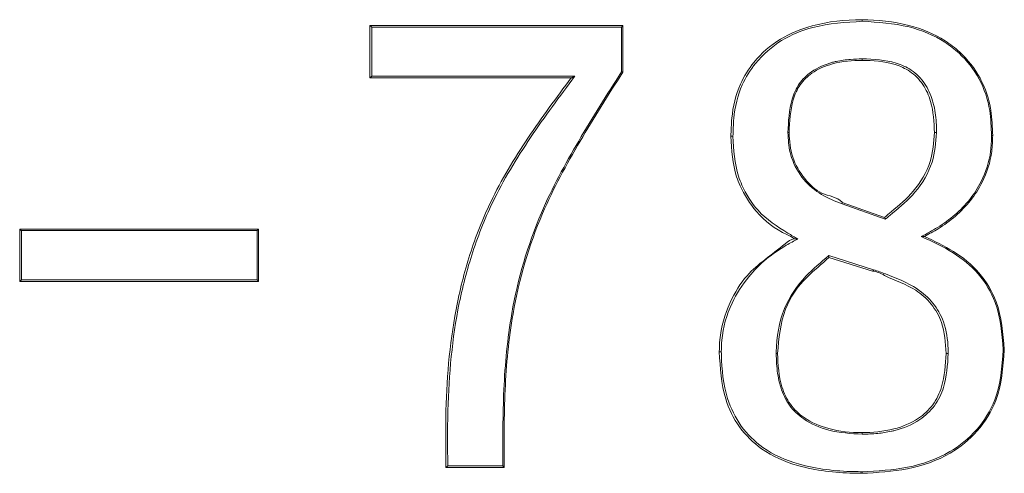
# Model space of a CAD drawing. Units: inches. Extents: x -4595 to 54, y -52 to 50.
# Drawn here: x -23 to -23, y -4 to -4 of the extents above; entities that cross this region are included whole.
import ezdxf

# ---------------------------------------------------------------- set-up
doc = ezdxf.new("R2010")
doc.units = ezdxf.units.IN
doc.header["$MEASUREMENT"] = 0
doc.linetypes.add('SLD-Solid', pattern=[0])

msp = doc.modelspace()

# ---------------------------------------------------------------- linework, layer by layer
at = {"linetype": 'SLD-Solid', "lineweight": 18}
for p, q in [((-22.76825358693836, -4.271354655749732), (-22.76824434704508, -4.271354655749732)), ((-22.76825358693836, -4.287670840597102), (-22.76825358693836, -4.271354655749732)), ((-22.76824434704508, -4.271354655749732), (-22.68944059739275, -4.271354655749732)), ((-22.7676577971543, -4.27185448997561), (-22.7676577971543, -4.287171006371238)), ((-22.68982460295666, -4.27185448997561), (-22.7676577971543, -4.27185448997561)), ((-22.68982460295666, -4.285770062555059), (-22.68982460295666, -4.27185448997561)), ((-22.68944059739275, -4.271368735587075), (-22.68944059739275, -4.285915554207662)), ((-22.76824434704508, -4.287670840597102), (-22.76825358693836, -4.287670840597102)), ((-22.7054933719497, -4.287670840597102), (-22.76824434704508, -4.287670840597102)), ((-22.7676577971543, -4.287171006371238), (-22.70439400798298, -4.287171006371238)), ((-22.60761122269264, -4.331752464695754), (-22.62108826700469, -4.326953586799476)), ((-22.62105288408009, -4.326484258887859), (-22.60783151348116, -4.331193964480931)), ((-22.87743596065425, -4.351131014166427), (-22.87743596065425, -4.33481248267951)), ((-22.87743596065425, -4.33481248267951), (-22.87743139570699, -4.33481248267951)), ((-22.87743139570699, -4.33481248267951), (-22.80301402871609, -4.33481248267951)), ((-22.80342751393948, -4.335312316905373), (-22.87686845887674, -4.335312316905373)), ((-22.87686845887674, -4.335312316905373), (-22.87686845887674, -4.350631179940564)), ((-22.80342751393948, -4.350631179940564), (-22.80342751393948, -4.335312316905373)), ((-22.80301402871609, -4.334819522598181), (-22.80301402871609, -4.351121627608208)), ((-22.61156201038614, -4.347958357483904), (-22.62521736263835, -4.343652273894818)), ((-22.62519792952952, -4.343091427040434), (-22.61126868044138, -4.347481989653616)), ((-22.87743139570699, -4.351131014166427), (-22.87743596065425, -4.351131014166427)), ((-22.80301402871609, -4.351131014166427), (-22.87743139570699, -4.351131014166427)), ((-22.87686845887674, -4.350631179940564), (-22.80342751393948, -4.350631179940564)), ((-22.72643907331653, -4.409149330600556), (-22.7445595306541, -4.409149330600556)), ((-22.74397675738635, -4.408649496374679), (-22.72683862536752, -4.408649496374679))]:
    msp.add_line(p, q, dxfattribs=at)
for centre, radius, start, end in [((-22.63781862178385, -4.307585161261684), 0.002839416415943056, 85.53128973751024, 93.0181182270726), ((-22.59229389298739, -4.351887691129306), 0.04713332060870355, 89.19091232722764, 89.97094721584457), ((-22.64148270601379, -4.370697453209303), 0.002909504347707228, 267.7837494851018, 275.1098183810128), ((-22.58872570219575, -4.395686103450657), 0.02209086057822246, 88.1204666411833, 89.78760517475291), ((-22.57080813124549, -4.376028527916944), 0.003578764243701093, 85.26688523696625, 90.92945899271892)]:
    msp.add_arc(centre, radius, start, end, dxfattribs=at)
for points, knots in [([(-22.76824434704508, -4.271354655749732), (-22.76823229917818, -4.271357799679478), (-22.76820826485638, -4.27136407151329), (-22.76812653722405, -4.271422143644457), (-22.76799889359538, -4.271526152460495), (-22.76784030525639, -4.271673902928896), (-22.76771812483284, -4.271788911318353), (-22.7676642878387, -4.271847434335839), (-22.7676577971543, -4.27185448997561)], [0, 0, 0, 0, 0.1398896395212471, 0.2790662145007488, 0.4751348345825219, 0.7477260260840078, 0.9695853980365685, 1, 1, 1, 1]), ([(-22.68944059739275, -4.271368735587075), (-22.68944535812668, -4.271384594070881), (-22.68945591508685, -4.271419760367536), (-22.68954100414675, -4.271537065843532), (-22.68966027581288, -4.271684319955142), (-22.68977017572638, -4.271794407803171), (-22.68981820688157, -4.271847429353841), (-22.68982460295666, -4.27185448997561)], [0, 0, 0, 0, 0.1892668581455951, 0.4197005567930936, 0.7389730929083547, 0.96524031762033, 1, 1, 1, 1]), ([(-22.65572833350635, -4.305887803486527), (-22.65567714083338, -4.304013552834803), (-22.65552640480732, -4.298494851062046), (-22.65363632552166, -4.290309643432337), (-22.64827058485977, -4.28176034468072), (-22.64064367644679, -4.275095004567063), (-22.62893284112957, -4.270477522589033), (-22.62015518780083, -4.269540676418913), (-22.61493444920526, -4.269540703367426), (-22.61493369143619, -4.269540703371334)], [0, 0, 0, 0, 0.08923626814085162, 0.2627547978871913, 0.3912793220185787, 0.5683295646663175, 0.7435169689486905, 0.9999627725268745, 0.9999999999999999, 0.9999999999999999, 0.9999999999999999, 0.9999999999999999]), ([(-22.61479839299918, -4.270040537597211), (-22.61997516619863, -4.270349924740671), (-22.62867087095788, -4.270869618988868), (-22.64024119669446, -4.275547612238213), (-22.64775687835009, -4.282084119304074), (-22.65304206966846, -4.290505674367324), (-22.6549043812914, -4.298580718119567), (-22.6550526585404, -4.304030729233077), (-22.65510324739407, -4.305890150126089)], [0, 0, 0, 0, 0.2576826269643512, 0.4328433870549225, 0.609231589473352, 0.7373629401176193, 0.9103941576903927, 1, 1, 1, 1]), ([(-22.61493369143619, -4.269540703371334), (-22.61493352032707, -4.269540703371334), (-22.61493334921792, -4.269540703371334), (-22.6149331781088, -4.269540703371334), (-22.6149331781088, -4.269540703371334), (-22.61493369143619, -4.269540703371334), (-22.61493369143619, -4.269540703371334)], [0, 0, 0, 0, 1, 1, 1, 1.000000513327403, 1.000000513327403, 1.000000513327403, 1.000000513327403]), ([(-22.6149331781088, -4.269540703371334), (-22.61491796757804, -4.269546177513817), (-22.61488753039791, -4.26955713159974), (-22.61484701277607, -4.269644146744781), (-22.61482062328864, -4.269755928856839), (-22.61480240576887, -4.269889634113113), (-22.61479994498063, -4.269982174066541), (-22.61479839299918, -4.270040537597211)], [0, 0, 0, 0, 0.2151308035809171, 0.4304895808705486, 0.6463723514683001, 0.7769724605672736, 0.9999999999999999, 0.9999999999999999, 0.9999999999999999, 0.9999999999999999]), ([(-22.6149331781088, -4.269540703371334), (-22.61493259144962, -4.269540703368776), (-22.61006874350517, -4.269540682136594), (-22.60091779097914, -4.270504331683313), (-22.59062237098797, -4.2746216644871), (-22.58311506317463, -4.280421502928334), (-22.57753166012719, -4.28749418812356), (-22.574428550162, -4.296861236836975), (-22.57422582485012, -4.3030441310204), (-22.57413904936607, -4.305690685763651)], [0, 0, 0, 0, 2.945886747242565e-05, 0.2442362760561746, 0.445984153667168, 0.5389302954023485, 0.706013136812029, 0.8741604976338673, 1, 1, 1, 1]), ([(-22.57449324527434, -4.305690685763651), (-22.57457866880318, -4.303070704629604), (-22.57477754438884, -4.296971093790333), (-22.57783370863754, -4.287736761082172), (-22.5833324518735, -4.280770442414408), (-22.59072979006268, -4.275073428745927), (-22.60094446016143, -4.270877914354728), (-22.60988930014236, -4.270337259135189), (-22.61479839299918, -4.270040537597211)], [0, 0, 0, 0, 0.1260856019838257, 0.2935414665938429, 0.4601803679544001, 0.5528580583088276, 0.7546002704767728, 0.9999999999999999, 0.9999999999999999, 0.9999999999999999, 0.9999999999999999]), ([(-22.63796790200971, -4.304749683300869), (-22.6377988290358, -4.301225264437207), (-22.63754397892032, -4.295912774015562), (-22.63471167675607, -4.289304787166458), (-22.63028859297032, -4.285116122063684), (-22.62601663827198, -4.283322642879867), (-22.62183902758127, -4.282270085903477), (-22.61873937292924, -4.281869783394797), (-22.61601254415737, -4.281774068819956), (-22.61479967631769, -4.28173149587559)], [0, 0, 0, 0, 0.2735216997788454, 0.4122896472886144, 0.5525951879454262, 0.7476929687231323, 0.7783841855480034, 0.9014273661437592, 0.9999999999999999, 0.9999999999999999, 0.9999999999999999, 0.9999999999999999]), ([(-22.61493251811643, -4.282233676741029), (-22.61493290922044, -4.282233676739295), (-22.61777492468167, -4.282233664168203), (-22.62352264795715, -4.282718302613304), (-22.63011096412671, -4.285536545331993), (-22.63443002448273, -4.289598636666312), (-22.63718368283298, -4.296062993248441), (-22.63743191122347, -4.301277913927848), (-22.63759738962324, -4.304754376579965)], [0, 0, 0, 0, 3.490230988379475e-05, 0.2536228220556313, 0.448510972931107, 0.5868139513293079, 0.7245546088056048, 0.9999999999999999, 0.9999999999999999, 0.9999999999999999, 0.9999999999999999]), ([(-22.59226999324918, -4.304754376579979), (-22.59242847402646, -4.301450739703157), (-22.59268157085376, -4.296174768532822), (-22.59564533907562, -4.289525477689168), (-22.59962377518232, -4.28548225590788), (-22.60616472661602, -4.282625668951255), (-22.61153849092688, -4.282233656943262), (-22.61493293367135, -4.28223367673661), (-22.61493369143619, -4.282233676741029)], [0, 0, 0, 0, 0.2607844978893569, 0.4164778224222405, 0.5725938604753638, 0.7100605987625919, 0.999935274828613, 1, 1, 1, 1]), ([(-22.61479967631769, -4.28173149587559), (-22.61480028152326, -4.281769331103121), (-22.61480175183226, -4.281861249418753), (-22.61481718401811, -4.282001047223531), (-22.61484672870046, -4.282127832650914), (-22.61488707731661, -4.282214490248251), (-22.61491734795212, -4.282227271434593), (-22.61493251811643, -4.282233676741029)], [0, 0, 0, 0, 0.1454809389924153, 0.353436829575344, 0.569228005661785, 0.7841181124631263, 1, 1, 1, 1]), ([(-22.61479967631769, -4.28173149587559), (-22.61122054531685, -4.281882730461305), (-22.60591622458315, -4.28210686217048), (-22.59918409659912, -4.285073738492031), (-22.5950768263684, -4.289226104633315), (-22.59325099196286, -4.293423772587502), (-22.59206131229334, -4.297789591626909), (-22.59170068543665, -4.301133853168409), (-22.59164425202729, -4.303961486355817), (-22.591628333995, -4.304759069859088)], [0, 0, 0, 0, 0.2874975272149312, 0.4260752384134722, 0.5837627786421127, 0.7399438770654858, 0.7793146339033612, 0.937751824317472, 1, 1, 1, 1]), ([(-22.7676577971543, -4.287171006371238), (-22.7676642878387, -4.287178062011009), (-22.76771812483284, -4.287236585028538), (-22.76784030525639, -4.287351593417952), (-22.76799889359538, -4.287499343886324), (-22.76812653722405, -4.287603352702376), (-22.76820826485638, -4.287661424833558), (-22.76823229917818, -4.28766769666737), (-22.76824434704508, -4.287670840597102)], [0, 0, 0, 0, 0.03041460196343152, 0.2522739739159922, 0.5248651654174782, 0.7209337854992512, 0.860110360478753, 1, 1, 1, 1]), ([(-22.74457005386589, -4.409149330600556), (-22.74462936326151, -4.403927572516579), (-22.74481642154029, -4.387458460514537), (-22.74303893345242, -4.365024880960689), (-22.7374609459863, -4.34265270547759), (-22.73030815186547, -4.324472700980735), (-22.71927965671617, -4.306180052500835), (-22.71010037673375, -4.293847067250098), (-22.70550349183281, -4.287670840597102)], [0, 0, 0, 0, 0.1193458635163723, 0.3764096998787451, 0.5110068441337308, 0.6455148031418972, 0.8224776178341034, 1, 1, 1, 1]), ([(-22.70439400798298, -4.287171006371238), (-22.70908978920619, -4.293461093782298), (-22.71846657446309, -4.306021474280712), (-22.72968744841799, -4.324529154038729), (-22.73687886420092, -4.342810606745019), (-22.74245120946765, -4.365110936710138), (-22.74386687317636, -4.383648668048536), (-22.74409560334044, -4.39992157003914), (-22.74402677925767, -4.404975940877691), (-22.74397675738635, -4.408649496374679)], [0, 0, 0, 0, 0.180747439015735, 0.3609260825464616, 0.4947447183414075, 0.6286511103536069, 0.8846954595518611, 0.9161957755139716, 1, 1, 1, 1]), ([(-22.72683862536752, -4.408649496374679), (-22.72685371139281, -4.400728845725226), (-22.72688398551199, -4.384833955106203), (-22.72439052449414, -4.358083416118646), (-22.71669944025206, -4.331570541194083), (-22.70336931355928, -4.307149085318429), (-22.69435297357504, -4.292917659973071), (-22.68982460295666, -4.285770062555059)], [0, 0, 0, 0, 0.1808214135464629, 0.3628662236337807, 0.6121281243931959, 0.8051950560586772, 1, 1, 1, 1]), ([(-22.68944059739275, -4.285915554207662), (-22.69394453052243, -4.293026119269967), (-22.70297031655275, -4.307275540155771), (-22.71631418082123, -4.331668394229624), (-22.72401106271857, -4.358204978419607), (-22.7265053423163, -4.385051422574605), (-22.72646133781546, -4.401080803621639), (-22.7264392199815, -4.409137597402761)], [0, 0, 0, 0, 0.1932770168822332, 0.3873230238356089, 0.6350323512558843, 0.8165575405510198, 1, 1, 1, 1]), ([(-22.70439400798298, -4.287171006371238), (-22.70440319260652, -4.287175701034741), (-22.70459615515719, -4.287274332648977), (-22.70489438863206, -4.287417662958703), (-22.70522864440628, -4.287576316645541), (-22.70538825389377, -4.287637689822375), (-22.7054650722246, -4.287669086493665), (-22.7054846426293, -4.28767029952715), (-22.7054933719497, -4.287670840597102)], [0, 0, 0, 0, 0.0238413549508738, 0.5008902818138895, 0.7416726365017067, 0.8630573423030307, 0.9389171375548553, 1, 1, 1, 1]), ([(-22.68944059739275, -4.285915554207648), (-22.68944601844882, -4.285910428985915), (-22.68945686281319, -4.285900176413136), (-22.68953930156019, -4.285864095423804), (-22.68965502368772, -4.285826847778551), (-22.68975626107246, -4.285787833856816), (-22.68981286745617, -4.285773114199358), (-22.68982460295666, -4.285770062555059)], [0, 0, 0, 0, 0.2428371333591871, 0.4857751555804946, 0.7349559827929006, 0.9450517063235726, 1, 1, 1, 1]), ([(-22.65510324739407, -4.305890150126089), (-22.65514811030209, -4.3058901008812), (-22.6552262712313, -4.305890015085922), (-22.65536132171869, -4.305890635156402), (-22.65549861796953, -4.305886891957911), (-22.65562569381902, -4.305888046815184), (-22.65571173504435, -4.305887742687773), (-22.6557228024476, -4.305887783226737), (-22.65572833350635, -4.305887803486527)], [0, 0, 0, 0, 0.1495331615447653, 0.2605192432351385, 0.4454725830706596, 0.6302067495324432, 0.815191680840271, 1, 1, 1, 1]), ([(-22.63603925762291, -4.337900660337951), (-22.63603991749139, -4.337899877971211), (-22.63662234363957, -4.337209329991069), (-22.64132954746896, -4.335418945099306), (-22.64765620569477, -4.330352351455417), (-22.6521088093794, -4.323350528460011), (-22.65521153333208, -4.315506852670964), (-22.65549723336025, -4.310189202330108), (-22.65572833350635, -4.305887803486527)], [0, 0, 0, 0, 7.770565977878928e-05, 0.0685861034941828, 0.3702473173894241, 0.608189759981885, 0.6830682716471592, 1, 1, 1, 1]), ([(-22.65510324739407, -4.305890150126089), (-22.65487895294564, -4.310138687699009), (-22.65460163731669, -4.315391541157354), (-22.65153184393495, -4.323104295386443), (-22.64727243358237, -4.330173346044248), (-22.64025624320169, -4.334685440535353), (-22.63591238290886, -4.337314331931552), (-22.634897030818, -4.337928820012635)], [0, 0, 0, 0, 0.3097327520588083, 0.3829507753867227, 0.6145036618141169, 0.909892471992076, 1, 1, 1, 1]), ([(-22.62108826700469, -4.326953586799476), (-22.62328017383408, -4.326099879621566), (-22.62769345946751, -4.324380986476612), (-22.63343251242679, -4.319536669255612), (-22.63622359282132, -4.314544401755043), (-22.63774261601364, -4.309505747955754), (-22.63786817984038, -4.306857527085853), (-22.63796812200715, -4.304749683300869)], [0, 0, 0, 0, 0.2385435248708331, 0.4802944619478197, 0.7404986245622392, 0.7934506265578203, 1, 1, 1, 1]), ([(-22.63759738962324, -4.304754376579979), (-22.63741686640304, -4.30735383294936), (-22.6370549036229, -4.312565940585017), (-22.63305922371123, -4.319095959615552), (-22.62781755491588, -4.324367711477933), (-22.62264339567434, -4.324758564154095), (-22.62105360511492, -4.326483476569763), (-22.62105288408009, -4.326484258887859)], [0, 0, 0, 0, 0.2585336984774841, 0.5183797196126552, 0.7597565788429076, 0.9998910398163003, 1, 1, 1, 1]), ([(-22.60785127658619, -4.33118692456226), (-22.60714767210624, -4.330595590684112), (-22.6040537416493, -4.32799534303372), (-22.59827816431419, -4.323142254283468), (-22.59308346691208, -4.31446678005284), (-22.59252585991013, -4.307809276031392), (-22.59226999324918, -4.304754376579979)], [0, 0, 0, 0, 0.0874809657919701, 0.3846763802307855, 0.7176491696557071, 1, 1, 1, 1]), ([(-22.59162855399248, -4.304759069859088), (-22.5918906772236, -4.307870768334652), (-22.59246098394064, -4.314640952474306), (-22.59773446751734, -4.323440827748996), (-22.6032778785127, -4.328126760039183), (-22.60647666703767, -4.330794632574964), (-22.6072513017838, -4.331448606699965), (-22.60761122269264, -4.331752464695754)], [0, 0, 0, 0, 0.2813190590404867, 0.6120714608622368, 0.9056332635808987, 0.9561540949383963, 1, 1, 1, 1]), ([(-22.59640447882057, -4.337140349121128), (-22.59468266954914, -4.33623627453575), (-22.58907880742944, -4.333293841011709), (-22.58235916466941, -4.327637422715114), (-22.57696559559719, -4.319223089837877), (-22.5746820079014, -4.312257339829827), (-22.57453994366676, -4.307315224440586), (-22.57449324527434, -4.305690685763651)], [0, 0, 0, 0, 0.146578173832235, 0.4770585741005479, 0.6401460780158724, 0.8817112575764074, 1, 1, 1, 1]), ([(-22.57413904936607, -4.305690685763651), (-22.5741867117334, -4.307337139622263), (-22.57433198906588, -4.312355615158481), (-22.57664971551986, -4.319432697923617), (-22.58212168845955, -4.327969319690581), (-22.58864689650287, -4.333487844119233), (-22.59398755880846, -4.336344254499821), (-22.59541460025574, -4.33710749616732)], [0, 0, 0, 0, 0.1214174086885792, 0.3700864691639582, 0.5379435350469437, 0.876537086835375, 1, 1, 1, 1]), ([(-22.57413904936607, -4.305690685763651), (-22.57414456298844, -4.305690685763651), (-22.57415559608592, -4.305690685763665), (-22.57424124948139, -4.305690685763636), (-22.57435785547972, -4.305690685763651), (-22.57445112122974, -4.305690685763651), (-22.57449324527434, -4.305690685763651)], [0, 0, 0, 0, 0.2643830001948664, 0.5290466420627775, 0.7872910446797163, 1, 1, 1, 1]), ([(-22.62105281074761, -4.326484258887859), (-22.62104141957187, -4.326494116774668), (-22.62101950561262, -4.326513081044439), (-22.62100650959698, -4.326641950586577), (-22.62105395395378, -4.326822795113003), (-22.62108826700469, -4.326953586799476)], [0, 0, 0, 0, 0.2305404212129687, 0.4435058777742139, 0.9999999999999999, 0.9999999999999999, 0.9999999999999999, 0.9999999999999999]), ([(-22.60761122269264, -4.331752464695754), (-22.60761298920963, -4.331743078802717), (-22.60762096796071, -4.331700685944114), (-22.6076412148773, -4.331597505477092), (-22.60768078189616, -4.331455833551431), (-22.60773092318894, -4.33132016780398), (-22.60778393199058, -4.331226112267885), (-22.60781561518166, -4.331204705950768), (-22.60783151348116, -4.331193964480931)], [0, 0, 0, 0, 0.03618721416984764, 0.1634452305142868, 0.3974295824761278, 0.6080385375857361, 0.8033177684672256, 0.9999999999999999, 0.9999999999999999, 0.9999999999999999, 0.9999999999999999]), ([(-22.87686845887674, -4.335312316905373), (-22.8768750446493, -4.335306075574493), (-22.87693291632363, -4.3352512306395), (-22.87704801016946, -4.335129601049985), (-22.87720843175589, -4.334987439997775), (-22.87732727732455, -4.334879708169652), (-22.8774028853118, -4.33482199866701), (-22.8774218760318, -4.334815660085823), (-22.87743139570699, -4.33481248267951)], [0, 0, 0, 0, 0.02872246250505722, 0.2523951413256681, 0.5235278044098716, 0.72114108212279, 0.8602134981907635, 1, 1, 1, 1]), ([(-22.80342751393948, -4.335312316905373), (-22.80342100825726, -4.335306070393983), (-22.80334239317537, -4.335230587148956), (-22.80321967917013, -4.335093028804806), (-22.80309546348875, -4.334949451514206), (-22.80302717914157, -4.334857386926871), (-22.80301842151491, -4.334832170886912), (-22.80301402871609, -4.334819522598181)], [0, 0, 0, 0, 0.03160217173741107, 0.3818826739622687, 0.6534774456643625, 0.8261853439184964, 1, 1, 1, 1]), ([(-22.65935455161596, -4.373058014197184), (-22.65932128508533, -4.371835971837868), (-22.65917777069151, -4.36656398630231), (-22.65670901502293, -4.358189647175678), (-22.65002015107467, -4.347182944732864), (-22.64217336336674, -4.342446608809098), (-22.63708724408698, -4.337900492892331), (-22.63603992986106, -4.337900660230545), (-22.63603925762291, -4.337900660337951)], [0, 0, 0, 0, 0.08171052257516112, 0.3525055329133165, 0.5756204431259009, 0.9270054076385082, 0.9999531470612033, 1, 1, 1, 1]), ([(-22.634897030818, -4.337928820012635), (-22.63609300366744, -4.33855271346998), (-22.64176486499571, -4.341511507371791), (-22.64945012009886, -4.347802702947618), (-22.65613436309951, -4.358310807310247), (-22.65855524459803, -4.366655373775487), (-22.65869735850521, -4.371851830618425), (-22.65873034549352, -4.373058014197184)], [0, 0, 0, 0, 0.09209026094968531, 0.4367349894597694, 0.6551556535023291, 0.9199559237095184, 1, 1, 1, 1]), ([(-22.634897030818, -4.337928820012635), (-22.63490687519268, -4.337928837423021), (-22.63501130163394, -4.337929022107645), (-22.63526102788694, -4.337915694185213), (-22.63558237238976, -4.337909124310713), (-22.6358374672011, -4.337903833319373), (-22.63596096853146, -4.337900191605627), (-22.63602667095853, -4.33790076391783), (-22.63603503210066, -4.337900694910161), (-22.63603922095666, -4.337900660337951)], [0, 0, 0, 0, 0.0234568566544179, 0.2488239368221569, 0.5825677189947888, 0.7526878746876744, 0.8512531399080341, 0.9254791794543393, 1, 1, 1, 1]), ([(-22.59541463692199, -4.33710749616732), (-22.5954197976597, -4.337107268769842), (-22.59543266439545, -4.337106701823146), (-22.59554316139105, -4.337114753075483), (-22.59583958368589, -4.337122538200305), (-22.59616354081055, -4.337121577418898), (-22.59639428318735, -4.337139554769962), (-22.59640447882057, -4.337140349121128)], [0, 0, 0, 0, 0.08049580699117272, 0.2006919038658843, 0.4398488669977513, 0.9752490392910109, 1, 1, 1, 1]), ([(-22.57086618384113, -4.37245023455165), (-22.57126057843971, -4.367393781391257), (-22.57193086253505, -4.358800204946249), (-22.57823814625465, -4.348348919519722), (-22.58657352715909, -4.341659542188935), (-22.59302502964022, -4.338693849111237), (-22.59640447882057, -4.337140349121128)], [0, 0, 0, 0, 0.3157078816398368, 0.5365539300174912, 0.7572360165829242, 0.9999999999999999, 0.9999999999999999, 0.9999999999999999, 0.9999999999999999]), ([(-22.59541460025574, -4.33710749616732), (-22.59233579865975, -4.338552912693643), (-22.58615397209692, -4.341455117983017), (-22.57799374704405, -4.34802442683403), (-22.57159411796343, -4.35862358706548), (-22.57091312228169, -4.36733901603273), (-22.57051283125642, -4.37246196774943)], [0, 0, 0, 0, 0.2242431664993607, 0.4502506316090035, 0.67685589761044, 1, 1, 1, 1]), ([(-22.64159522010661, -4.373604781214226), (-22.64159349134542, -4.373438209991903), (-22.64154414734276, -4.368683770270735), (-22.64009203157391, -4.359682304026919), (-22.63320112581195, -4.349724685537879), (-22.62766636161408, -4.345137328143267), (-22.62519792952952, -4.343091427040434)], [0, 0, 0, 0, 0.01377588205900408, 0.393204780145801, 0.7293773075222609, 1, 1, 1, 1]), ([(-22.62520306280354, -4.343638194057476), (-22.62520782897968, -4.343642887850976), (-22.6274207662706, -4.345822217865546), (-22.63306634278609, -4.350001482522799), (-22.63996508715843, -4.360075052691258), (-22.64078275930243, -4.368859596482466), (-22.6412235710666, -4.373595394655993)], [0, 0, 0, 0, 0.0005757758556213015, 0.267332936450747, 0.6050149644829628, 1, 1, 1, 1]), ([(-22.62520306280354, -4.343638194057476), (-22.62519239977274, -4.343622808269913), (-22.62517109913912, -4.343592073385039), (-22.6251587304784, -4.343482786772284), (-22.62516208902204, -4.343337517809431), (-22.62517703796576, -4.343208130379708), (-22.62519197523977, -4.343123576329845), (-22.62519604445296, -4.343101605226948), (-22.62519792952952, -4.343091427040434)], [0, 0, 0, 0, 0.2132040222960835, 0.4258996200343022, 0.6529354293671621, 0.9103566050241094, 0.9584723990008926, 1, 1, 1, 1]), ([(-22.58864381180581, -4.373595394655993), (-22.58883784320898, -4.370276555065715), (-22.58916250651615, -4.364723302243362), (-22.59304841210135, -4.357970343885668), (-22.59910687946041, -4.352576068545645), (-22.6058096605488, -4.350572716225443), (-22.61025898764373, -4.347958229025551), (-22.61156176593241, -4.347958357412836), (-22.61156248704731, -4.347958357483904)], [0, 0, 0, 0, 0.2564387523239782, 0.4290864883222951, 0.6022118575048373, 0.894147460391848, 0.9999414084149003, 1, 1, 1, 1]), ([(-22.61126868044138, -4.347481989653616), (-22.61128657687343, -4.347536230274116), (-22.61132037302608, -4.34763865986929), (-22.61138536793572, -4.347777625335794), (-22.61145076849428, -4.347885500520221), (-22.61151507506995, -4.347955485255326), (-22.61154635608983, -4.347957399511927), (-22.61156201038614, -4.347958357483904)], [0, 0, 0, 0, 0.2059137510838198, 0.388853629667032, 0.5925469330954517, 0.7960938914797208, 1, 1, 1, 1]), ([(-22.61126868044138, -4.347481989653616), (-22.61003373491545, -4.347912862098283), (-22.60537067746341, -4.349539802657034), (-22.59870170670172, -4.352278100886721), (-22.59249030955974, -4.357637361850635), (-22.58884102283218, -4.36412276674217), (-22.58805545726253, -4.369778747357728), (-22.58800815819072, -4.373113858259202), (-22.58800116256307, -4.373607127853788)], [0, 0, 0, 0, 0.1045394792356833, 0.3947328748072026, 0.5688829651254051, 0.7425786808309817, 0.9619268703509221, 1, 1, 1, 1]), ([(-22.87743139570699, -4.351131014166427), (-22.87742187166251, -4.351126891284537), (-22.87740289426489, -4.351118676122454), (-22.87732774192918, -4.351061377545776), (-22.87720698640587, -4.350956826428487), (-22.87704985192565, -4.350810966009931), (-22.8769324705454, -4.350691943059033), (-22.87687503967376, -4.350637426766454), (-22.87686845887674, -4.350631179940564)], [0, 0, 0, 0, 0.1402695577410169, 0.279497977326306, 0.4760192772260227, 0.7490567737248285, 0.9712453182720125, 1, 1, 1, 1]), ([(-22.80301402871609, -4.351121627608208), (-22.80301841778123, -4.351108975323896), (-22.80302716796433, -4.3510837513182), (-22.80309551844587, -4.350991757504644), (-22.80321899971403, -4.350848051497493), (-22.80334280699691, -4.350712565817176), (-22.80342101017897, -4.350637428711124), (-22.80342751393948, -4.350631179940564)], [0, 0, 0, 0, 0.1741435451762135, 0.3471782383369831, 0.6192869169822933, 0.9683380311782239, 0.9999999999999999, 0.9999999999999999, 0.9999999999999999, 0.9999999999999999]), ([(-22.65873034549352, -4.373058014197184), (-22.65877339076803, -4.373058014197184), (-22.65885120513946, -4.373058014197184), (-22.65898611588074, -4.373058014197198), (-22.6591248112789, -4.373058014197184), (-22.65925187791404, -4.373058014197184), (-22.65933790774585, -4.373058014197184), (-22.65934900535814, -4.373058014197184), (-22.65935455161596, -4.373058014197184)], [0, 0, 0, 0, 0.1437114051549048, 0.2597918770253058, 0.4448838623638153, 0.6298118931047013, 0.814990951850023, 1, 1, 1, 1]), ([(-22.61493369143619, -4.410963282978955), (-22.61493444920728, -4.410963282982848), (-22.61580283364853, -4.41096328744095), (-22.62247798754029, -4.410844328763957), (-22.63337625609554, -4.409754280153422), (-22.64574354166848, -4.404426028668595), (-22.6534605846617, -4.396851635560367), (-22.65862684982113, -4.386365374506667), (-22.6590809607622, -4.378061124117224), (-22.65935455161596, -4.373058014197184)], [0, 0, 0, 0, 3.446854903241108e-05, 0.03949999226555947, 0.3064862611604209, 0.493781069269822, 0.637845812835129, 0.7818108653501232, 1, 1, 1, 1]), ([(-22.65873034549352, -4.373058014197184), (-22.6587238391227, -4.373395038041267), (-22.65862918492908, -4.378298035601844), (-22.65780879858909, -4.386531496952742), (-22.6529372256918, -4.39655085884884), (-22.64531758526769, -4.404009281620091), (-22.63309419256353, -4.4092591888611), (-22.62231471634129, -4.410377216064958), (-22.61565976153523, -4.410453590355829), (-22.61480073963872, -4.410463448753092)], [0, 0, 0, 0, 0.0150186224448601, 0.2184897908795948, 0.3617487109948515, 0.5049920519239421, 0.6920128467882466, 0.9602450029854276, 1, 1, 1, 1]), ([(-22.61479916299029, -4.398770143835137), (-22.61831825278918, -4.398577313910366), (-22.62468151084434, -4.398228636655105), (-22.63257366562416, -4.394821289125602), (-22.63780950407474, -4.389995041751163), (-22.63975547670927, -4.385668945636894), (-22.64101318553, -4.381301407561651), (-22.64151086707182, -4.37774571368918), (-22.64157312970332, -4.374681217731947), (-22.64159500010916, -4.373604781214226)], [0, 0, 0, 0, 0.2542431950012887, 0.4597254264630359, 0.6059486789019644, 0.7511310699275715, 0.7857000248909559, 0.9247248741147637, 1, 1, 1, 1]), ([(-22.6412235710666, -4.373595394655993), (-22.64103448968763, -4.377124750381867), (-22.64073598368847, -4.38269660448448), (-22.63751451637097, -4.389687191022162), (-22.63242227606412, -4.39441447022044), (-22.62467025180027, -4.397665892314379), (-22.6184155526185, -4.398270333945717), (-22.61493444920541, -4.398270309614574), (-22.61493369143619, -4.398270309609259)], [0, 0, 0, 0, 0.2493176021534148, 0.3936019523990698, 0.5384832934987591, 0.7439577393205006, 0.9999442645288553, 1, 1, 1, 1]), ([(-22.61493369143619, -4.398270309609259), (-22.61493293367079, -4.398270309614787), (-22.61167591563739, -4.398270333357047), (-22.605373393826, -4.397712301948914), (-22.59772009879549, -4.394596323493701), (-22.59253490694189, -4.389851800089829), (-22.58915907144626, -4.382800565679375), (-22.58884259988588, -4.377146765908336), (-22.58864381180581, -4.373595394655993)], [0, 0, 0, 0, 5.779232465404881e-05, 0.2484022620353357, 0.4528740589325675, 0.6015270658090769, 0.7497036717552173, 1, 1, 1, 1]), ([(-22.57051283125642, -4.37246196774943), (-22.57091366023641, -4.377888723683441), (-22.57159412950054, -4.387101482245441), (-22.57852173811187, -4.398162453823105), (-22.58802034315991, -4.405853970799456), (-22.60067412814396, -4.410225279314162), (-22.61016299606703, -4.410716397119458), (-22.61493306811008, -4.410963282978955)], [0, 0, 0, 0, 0.2359193730679851, 0.4005096692396772, 0.565403694489123, 0.7815276064830811, 1, 1, 1, 1]), ([(-22.61480073963872, -4.410463448753092), (-22.61006218416532, -4.410219287887784), (-22.60065529959843, -4.409734584672108), (-22.5881376130142, -4.40541386434306), (-22.578762047711, -4.397832945353983), (-22.57192609562009, -4.386917300696823), (-22.57125919348215, -4.377817064090578), (-22.57086589051119, -4.37245023455165)], [0, 0, 0, 0, 0.2195041382547503, 0.4357551794197415, 0.6000758294974243, 0.7641462585587738, 1, 1, 1, 1]), ([(-22.58800152922549, -4.373607127853788), (-22.58820540782028, -4.377206720937423), (-22.58853134368445, -4.382961304853509), (-22.59198838860263, -4.390156925386549), (-22.59728660838954, -4.395015044381168), (-22.60226698128648, -4.397053717023013), (-22.60676775825593, -4.398099135844703), (-22.61014056795338, -4.398662155255764), (-22.61319043029772, -4.398732852601057), (-22.61479916299029, -4.398770143835137)], [0, 0, 0, 0, 0.2491169678865113, 0.3982573761282248, 0.5481491730678174, 0.7527669318086734, 0.7788652092791921, 0.8833564511654648, 1, 1, 1, 1]), ([(-22.61493369143619, -4.398270309609273), (-22.614933508105, -4.398270309609273), (-22.61493332477377, -4.398270309609273), (-22.61493314144255, -4.398270309609273), (-22.61493314144255, -4.398270309609273), (-22.61493369143619, -4.398270309609273), (-22.61493369143619, -4.398270309609273)], [0, 0, 0, 0, 1, 1, 1, 1.000000549993646, 1.000000549993646, 1.000000549993646, 1.000000549993646]), ([(-22.61493314144255, -4.398270309609273), (-22.61493332477377, -4.398270309609273), (-22.614933508105, -4.398270309609273), (-22.61493369143619, -4.398270309609273), (-22.61493369143619, -4.398270309609273), (-22.61493314144255, -4.398270309609273), (-22.61493314144255, -4.398270309609273)], [0, 0, 0, 0, 1, 1, 1, 1.000000549993646, 1.000000549993646, 1.000000549993646, 1.000000549993646]), ([(-22.61479916299029, -4.398770143835137), (-22.61480057424009, -4.39871344928109), (-22.61480287671588, -4.398620951243345), (-22.61482065808093, -4.398486867813261), (-22.61484697500862, -4.398373193431127), (-22.61488776105384, -4.398290162479995), (-22.61491797282508, -4.398276945528679), (-22.61493314144255, -4.398270309609273)], [0, 0, 0, 0, 0.2169343228989284, 0.353931687465011, 0.5700092557347402, 0.7841117934823774, 1, 1, 1, 1]), ([(-22.74397675738635, -4.408649496374679), (-22.74398321731653, -4.408655738030475), (-22.74403904817248, -4.408709682419357), (-22.74415277018775, -4.408830112329611), (-22.74431159967878, -4.40897540797458), (-22.74443881656825, -4.409080011243631), (-22.74452191782188, -4.409136976265714), (-22.74454695871853, -4.409145201214585), (-22.7445595306541, -4.409149330600556)], [0, 0, 0, 0, 0.0287986633723061, 0.2488965027524367, 0.520926581225338, 0.7177953035157673, 0.8583174029844449, 0.9999999999999999, 0.9999999999999999, 0.9999999999999999, 0.9999999999999999]), ([(-22.72683862536752, -4.408649496374679), (-22.72683212841721, -4.408655742450492), (-22.72677462476756, -4.408711025642944), (-22.72666467173022, -4.408831430333393), (-22.72653822596496, -4.408976218601808), (-22.72645474423931, -4.409089103742971), (-22.72644405692475, -4.40912248807625), (-22.7264392199815, -4.409137597402761)], [0, 0, 0, 0, 0.03237432738559845, 0.2865408982326496, 0.5946751538603829, 0.8165551070158481, 1, 1, 1, 1]), ([(-22.61480073963872, -4.410463448753092), (-22.61480183972245, -4.410515980246288), (-22.61480375644345, -4.410607508024455), (-22.61482069753063, -4.410742048656928), (-22.61484741605292, -4.410857633020044), (-22.61488758180474, -4.410943971892308), (-22.61491789736141, -4.410956842279063), (-22.61493306811008, -4.410963282978955)], [0, 0, 0, 0, 0.2017626429199094, 0.3515393394836189, 0.5679066944250534, 0.7837684789009683, 1, 1, 1, 1]), ([(-22.61493306811008, -4.410963282978955), (-22.61493327588545, -4.410963282978955), (-22.61493348366082, -4.410963282978955), (-22.61493369143619, -4.410963282978955), (-22.61493369143619, -4.410963282978955), (-22.61493306811008, -4.410963282978955), (-22.61493306811008, -4.410963282978955)], [0, 0, 0, 0, 1, 1, 1, 1.000000623326132, 1.000000623326132, 1.000000623326132, 1.000000623326132])]:
    msp.add_open_spline(points, degree=3, knots=knots, dxfattribs=at)
for points in [[(-22.70550349183281, -4.287670840597102), (-22.7054933719497, -4.287670840597102)], [(-22.7445595306541, -4.409149330600556), (-22.74457005386589, -4.409149330600556)], [(-22.7264392199815, -4.409137597402761), (-22.72643907331653, -4.409149330600556)]]:
    msp.add_open_spline(points, degree=1, dxfattribs=at)

doc.saveas('drawing.dxf')
